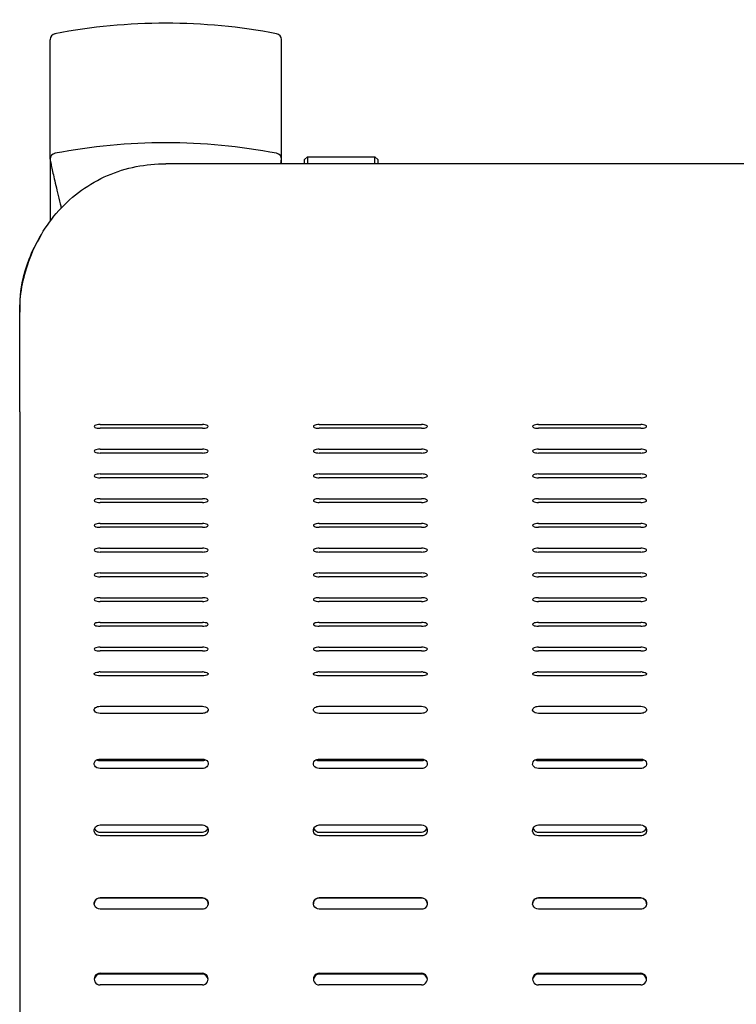
# Model space of a CAD drawing. Extents: x 0 to 6300, y 0 to 4455.
# Drawn here: x 861 to 1106, y 3373 to 3710 of the extents above; entities that cross this region are included whole.
import ezdxf

# ---------------------------------------------------------------- set-up
doc = ezdxf.new("R2010")
doc.units = 0
doc.header["$LTSCALE"] = 4.5
doc.layers.add('P001', color=131, linetype='CONTINUOUS')
doc.layers.add('P002', color=181, linetype='CONTINUOUS')

# ---------------------------------------------------------------- blocks, each defined once
blk = doc.blocks.new('ZA-JOUMEN')
at = {"layer": 'P001'}
for p, q in [((-172.5, 616.75), (-171.5, 617.75)), ((-172.5, 616.68), (-172.5, 616.75)), ((-172.5, 615.36), (-172.5, 616.68)), ((-171.5, 617.75), (-148.5, 617.75)), ((-171.5, 617.75), (-171.5, 617.64)), ((-171.5, 617.64), (-171.5, 615.36)), ((-147.5, 616.75), (-148.5, 617.75)), ((-148.5, 617.64), (-148.5, 617.75)), ((-148.5, 615.36), (-148.5, 617.64)), ((-147.5, 616.75), (-147.5, 616.68)), ((-147.5, 616.68), (-147.5, 615.36)), ((220, 615.36), (-220, 615.36)), ((-270, 566.57), (-270, 564.52)), ((-270, 530.51), (-270, 564.52)), ((-270, 530.51), (-270, 441.46)), ((-242.5, 526.14), (-207.5, 526.14)), ((-167.5, 526.14), (-132.5, 526.14)), ((-92.5, 526.14), (-57.5, 526.14)), ((-207.5, 524.84), (-242.5, 524.84)), ((-132.5, 524.84), (-167.5, 524.84)), ((-57.5, 524.84), (-92.5, 524.84)), ((-242.5, 517.67), (-207.5, 517.67)), ((-207.5, 516.37), (-242.5, 516.37)), ((-167.5, 517.67), (-132.5, 517.67)), ((-132.5, 516.37), (-167.5, 516.37)), ((-92.5, 517.67), (-57.5, 517.67)), ((-57.5, 516.37), (-92.5, 516.37)), ((-242.5, 509.21), (-207.5, 509.21)), ((-167.5, 509.21), (-132.5, 509.21)), ((-92.5, 509.21), (-57.5, 509.21)), ((-207.5, 507.91), (-242.5, 507.91)), ((-132.5, 507.91), (-167.5, 507.91)), ((-57.5, 507.91), (-92.5, 507.91)), ((-242.5, 500.75), (-207.5, 500.75)), ((-207.5, 499.44), (-242.5, 499.44)), ((-167.5, 500.75), (-132.5, 500.75)), ((-132.5, 499.44), (-167.5, 499.44)), ((-92.5, 500.75), (-57.5, 500.75)), ((-57.5, 499.44), (-92.5, 499.44)), ((-242.5, 492.28), (-207.5, 492.28)), ((-167.5, 492.28), (-132.5, 492.28)), ((-92.5, 492.28), (-57.5, 492.28)), ((-207.5, 490.98), (-242.5, 490.98)), ((-132.5, 490.98), (-167.5, 490.98)), ((-57.5, 490.98), (-92.5, 490.98)), ((-242.5, 483.82), (-207.5, 483.82)), ((-207.5, 482.51), (-242.5, 482.51)), ((-167.5, 483.82), (-132.5, 483.82)), ((-132.5, 482.51), (-167.5, 482.51)), ((-92.5, 483.82), (-57.5, 483.82)), ((-57.5, 482.51), (-92.5, 482.51)), ((-242.5, 475.35), (-207.5, 475.35)), ((-167.5, 475.35), (-132.5, 475.35)), ((-92.5, 475.35), (-57.5, 475.35)), ((-207.5, 474.05), (-242.5, 474.05)), ((-132.5, 474.05), (-167.5, 474.05)), ((-57.5, 474.05), (-92.5, 474.05)), ((-242.5, 466.89), (-207.5, 466.89)), ((-207.5, 465.58), (-242.5, 465.58)), ((-167.5, 466.89), (-132.5, 466.89)), ((-132.5, 465.58), (-167.5, 465.58)), ((-92.5, 466.89), (-57.5, 466.89)), ((-57.5, 465.58), (-92.5, 465.58)), ((-242.5, 458.42), (-207.5, 458.42)), ((-167.5, 458.42), (-132.5, 458.42)), ((-92.5, 458.42), (-57.5, 458.42)), ((-207.5, 457.12), (-242.5, 457.12)), ((-132.5, 457.12), (-167.5, 457.12)), ((-57.5, 457.12), (-92.5, 457.12)), ((-242.5, 449.96), (-207.5, 449.96)), ((-207.5, 448.65), (-242.5, 448.65)), ((-167.5, 449.96), (-132.5, 449.96)), ((-132.5, 448.65), (-167.5, 448.65)), ((-92.5, 449.96), (-57.5, 449.96)), ((-57.5, 448.65), (-92.5, 448.65)), ((-270, 441.46), (-270, 358.72)), ((-242.5, 441.49), (-207.5, 441.49)), ((-167.5, 441.49), (-132.5, 441.49)), ((-92.5, 441.49), (-57.5, 441.49)), ((-207.5, 440.14), (-242.5, 440.14)), ((-132.5, 440.14), (-167.5, 440.14)), ((-57.5, 440.14), (-92.5, 440.14)), ((-242.5, 429.72), (-207.5, 429.72)), ((-167.5, 429.72), (-132.5, 429.72)), ((-92.5, 429.72), (-57.5, 429.72)), ((-207.5, 427.31), (-242.5, 427.31)), ((-132.5, 427.31), (-167.5, 427.31)), ((-57.5, 427.31), (-92.5, 427.31)), ((-242.5, 411.69), (-207.5, 411.69)), ((-242.5, 411.17), (-207.5, 411.17)), ((-167.5, 411.69), (-132.5, 411.69)), ((-167.5, 411.17), (-132.5, 411.17)), ((-92.5, 411.69), (-57.5, 411.69)), ((-92.5, 411.17), (-57.5, 411.17)), ((-207.5, 408.46), (-242.5, 408.46)), ((-132.5, 408.46), (-167.5, 408.46)), ((-57.5, 408.46), (-92.5, 408.46)), ((-242.5, 389.13), (-207.5, 389.13)), ((-167.5, 389.13), (-132.5, 389.13)), ((-92.5, 389.13), (-57.5, 389.13)), ((-242.5, 386.68), (-207.5, 386.68)), ((-207.5, 385.4), (-242.5, 385.4)), ((-167.5, 386.68), (-132.5, 386.68)), ((-132.5, 385.4), (-167.5, 385.4)), ((-92.5, 386.68), (-57.5, 386.68)), ((-57.5, 385.4), (-92.5, 385.4)), ((-242.5, 364.21), (-207.5, 364.21)), ((-207.5, 364.2), (-242.5, 364.2)), ((-167.5, 364.21), (-132.5, 364.21)), ((-132.5, 364.2), (-167.5, 364.2)), ((-92.5, 364.21), (-57.5, 364.21)), ((-57.5, 364.2), (-92.5, 364.2)), ((-270, 358.72), (-270, 67.93)), ((-207.5, 360.32), (-242.5, 360.32)), ((-132.5, 360.32), (-167.5, 360.32)), ((-57.5, 360.32), (-92.5, 360.32)), ((-242.5, 338.42), (-207.5, 338.42)), ((-207.5, 338.07), (-242.5, 338.07)), ((-167.5, 338.42), (-132.5, 338.42)), ((-132.5, 338.07), (-167.5, 338.07)), ((-92.5, 338.42), (-57.5, 338.42)), ((-57.5, 338.07), (-92.5, 338.07)), ((-207.5, 334.43), (-242.5, 334.43)), ((-132.5, 334.43), (-167.5, 334.43)), ((-57.5, 334.43), (-92.5, 334.43))]:
    blk.add_line(p, q, dxfattribs=at)
for centre, major_axis, ratio, start_param, end_param in [((-242.5, 525.49), (-2, 0), 0.325568, 4.712389, 7.853982), ((-207.5, 525.49), (2, 0), 0.325568, 4.712389, 7.853982), ((-167.5, 525.49), (-2, 0), 0.325568, 4.712389, 7.853982), ((-132.5, 525.49), (2, 0), 0.325568, 4.712389, 7.853982), ((-92.5, 525.49), (-2, 0), 0.325568, 4.712389, 7.853982), ((-57.5, 525.49), (2, 0), 0.325568, 4.712389, 7.853982), ((-242.5, 517.02), (-2, 0), 0.325568, 4.712389, 7.853982), ((-207.5, 517.02), (2, 0), 0.325568, 4.712389, 7.853982), ((-167.5, 517.02), (-2, 0), 0.325568, 4.712389, 7.853982), ((-132.5, 517.02), (2, 0), 0.325568, 4.712389, 7.853982), ((-92.5, 517.02), (-2, 0), 0.325568, 4.712389, 7.853982), ((-57.5, 517.02), (2, 0), 0.325568, 4.712389, 7.853982), ((-242.5, 508.56), (-2, 0), 0.325568, 4.712389, 7.853982), ((-207.5, 508.56), (2, 0), 0.325568, 4.712389, 7.853982), ((-167.5, 508.56), (-2, 0), 0.325568, 4.712389, 7.853982), ((-132.5, 508.56), (2, 0), 0.325568, 4.712389, 7.853982), ((-92.5, 508.56), (-2, 0), 0.325568, 4.712389, 7.853982), ((-57.5, 508.56), (2, 0), 0.325568, 4.712389, 7.853982), ((-242.5, 500.09), (-2, 0), 0.325568, 4.712389, 7.853982), ((-207.5, 500.09), (2, 0), 0.325568, 4.712389, 7.853982), ((-167.5, 500.09), (-2, 0), 0.325568, 4.712389, 7.853982), ((-132.5, 500.09), (2, 0), 0.325568, 4.712389, 7.853982), ((-92.5, 500.09), (-2, 0), 0.325568, 4.712389, 7.853982), ((-57.5, 500.09), (2, 0), 0.325568, 4.712389, 7.853982), ((-242.5, 491.63), (-2, 0), 0.325568, 4.712389, 7.853982), ((-207.5, 491.63), (2, 0), 0.325568, 4.712389, 7.853982), ((-167.5, 491.63), (-2, 0), 0.325568, 4.712389, 7.853982), ((-132.5, 491.63), (2, 0), 0.325568, 4.712389, 7.853982), ((-92.5, 491.63), (-2, 0), 0.325568, 4.712389, 7.853982), ((-57.5, 491.63), (2, 0), 0.325568, 4.712389, 7.853982), ((-242.5, 483.16), (-2, 0), 0.325568, 4.712389, 7.853982), ((-207.5, 483.16), (2, 0), 0.325568, 4.712389, 7.853982), ((-167.5, 483.16), (-2, 0), 0.325568, 4.712389, 7.853982), ((-132.5, 483.16), (2, 0), 0.325568, 4.712389, 7.853982), ((-92.5, 483.16), (-2, 0), 0.325568, 4.712389, 7.853982), ((-57.5, 483.16), (2, 0), 0.325568, 4.712389, 7.853982), ((-242.5, 474.7), (-2, 0), 0.325568, 4.712389, 7.853982), ((-207.5, 474.7), (2, 0), 0.325568, 4.712389, 7.853982), ((-167.5, 474.7), (-2, 0), 0.325568, 4.712389, 7.853982), ((-132.5, 474.7), (2, 0), 0.325568, 4.712389, 7.853982), ((-92.5, 474.7), (-2, 0), 0.325568, 4.712389, 7.853982), ((-57.5, 474.7), (2, 0), 0.325568, 4.712389, 7.853982), ((-242.5, 466.24), (-2, 0), 0.325568, 4.712389, 7.853982), ((-207.5, 466.24), (2, 0), 0.325568, 4.712389, 7.853982), ((-167.5, 466.24), (-2, 0), 0.325568, 4.712389, 7.853982), ((-132.5, 466.24), (2, 0), 0.325568, 4.712389, 7.853982), ((-92.5, 466.24), (-2, 0), 0.325568, 4.712389, 7.853982), ((-57.5, 466.24), (2, 0), 0.325568, 4.712389, 7.853982), ((-242.5, 457.77), (-2, 0), 0.325568, 4.712389, 7.853982), ((-207.5, 457.77), (2, 0), 0.325568, 4.712389, 7.853982), ((-167.5, 457.77), (-2, 0), 0.325568, 4.712389, 7.853982), ((-132.5, 457.77), (2, 0), 0.325568, 4.712389, 7.853982), ((-92.5, 457.77), (-2, 0), 0.325568, 4.712389, 7.853982), ((-57.5, 457.77), (2, 0), 0.325568, 4.712389, 7.853982), ((-242.5, 449.31), (-2, 0), 0.325568, 4.712389, 7.853982), ((-207.5, 449.31), (2, 0), 0.325568, 4.712389, 7.853982), ((-167.5, 449.31), (-2, 0), 0.325568, 4.712389, 7.853982), ((-132.5, 449.31), (2, 0), 0.325568, 4.712389, 7.853982), ((-92.5, 449.31), (-2, 0), 0.325568, 4.712389, 7.853982), ((-57.5, 449.31), (2, 0), 0.325568, 4.712389, 7.853982), ((-242.5, 440.84), (2, 0), 0.325568, 1.570796, 1.86338), ((-207.5, 440.84), (2, 0), 0.325568, 1.278212, 1.570796), ((-167.5, 440.84), (2, 0), 0.325568, 1.570796, 1.86338), ((-132.5, 440.84), (2, 0), 0.325568, 1.278212, 1.570796), ((-92.5, 440.84), (2, 0), 0.325568, 1.570796, 1.86338), ((-57.5, 440.84), (2, 0), 0.325568, 1.278212, 1.570796), ((-242.5, 336.42), (-2, 0), 0.997564, 4.712389, 7.853982), ((-242.5, 336.07), (-2, 0), 0.997564, 4.712389, 6.195665), ((-207.5, 336.42), (2, 0), 0.997564, 4.712389, 7.853982), ((-207.5, 336.07), (2, 0), 0.997564, 0.08752, 1.570796), ((-167.5, 336.42), (-2, 0), 0.997564, 4.712389, 7.853982), ((-167.5, 336.07), (-2, 0), 0.997564, 4.712389, 6.195665), ((-132.5, 336.42), (2, 0), 0.997564, 4.712389, 7.853982), ((-132.5, 336.07), (2, 0), 0.997564, 0.08752, 1.570796), ((-92.5, 336.42), (-2, 0), 0.997564, 4.712389, 7.853982), ((-92.5, 336.07), (-2, 0), 0.997564, 4.712389, 6.195665), ((-57.5, 336.42), (2, 0), 0.997564, 4.712389, 7.853982), ((-57.5, 336.07), (2, 0), 0.997564, 0.08752, 1.570796)]:
    blk.add_ellipse(centre, major_axis=major_axis, ratio=ratio, start_param=start_param, end_param=end_param, dxfattribs=at)
for points, knots in [([(-270, 564.52), (-270, 570.17), (-268.94, 576.21), (-266.87, 581.96), (-264.6, 588.32), (-261.1, 594.32), (-256.64, 599.29), (-251.96, 604.52), (-246.22, 608.62), (-239.9, 611.33), (-233.64, 614.01), (-226.82, 615.36), (-220, 615.36)], [0, 0, 0, 0, 0.355462, 0.355462, 0.355462, 0.748232, 0.748232, 0.748232, 1.161438, 1.161438, 1.161438, 1.570796, 1.570796, 1.570796, 1.570796]), ([(-262.93, 590.54), (-264.49, 588.01), (-265.82, 585.35), (-266.88, 582.61), (-268.94, 577.32), (-270, 571.77), (-270, 566.57)], [-0.5382907, -0.5382907, -0.5382907, -0.5382907, -0.354934, -0.354934, -0.354934, 0, 0, 0, 0]), ([(-242.5, 440.14), (-243.26, 440.14), (-244, 440.31), (-244.31, 440.55), (-244.63, 440.79), (-244.52, 441.08), (-244.02, 441.27), (-243.77, 441.36), (-243.44, 441.43), (-243.08, 441.46)], [-3.141593, -3.141593, -3.141593, -3.141593, -2.004807, -2.004807, -2.004807, -0.864829, -0.864829, -0.864829, -0.292584, -0.292584, -0.292584, -0.292584]), ([(-206.92, 441.46), (-206.2, 441.4), (-205.63, 441.18), (-205.52, 440.93), (-205.41, 440.68), (-205.78, 440.4), (-206.42, 440.25), (-206.74, 440.18), (-207.12, 440.14), (-207.5, 440.14)], [-2.849009, -2.849009, -2.849009, -2.849009, -1.714563, -1.714563, -1.714563, -0.57228, -0.57228, -0.57228, 0, 0, 0, 0]), ([(-167.5, 440.14), (-168.26, 440.14), (-169, 440.31), (-169.31, 440.55), (-169.63, 440.79), (-169.52, 441.08), (-169.02, 441.27), (-168.77, 441.36), (-168.44, 441.43), (-168.08, 441.46)], [-3.141593, -3.141593, -3.141593, -3.141593, -2.004807, -2.004807, -2.004807, -0.864829, -0.864829, -0.864829, -0.292584, -0.292584, -0.292584, -0.292584]), ([(-131.92, 441.46), (-131.2, 441.4), (-130.63, 441.18), (-130.52, 440.93), (-130.41, 440.68), (-130.78, 440.4), (-131.42, 440.25), (-131.74, 440.18), (-132.12, 440.14), (-132.5, 440.14)], [-2.849009, -2.849009, -2.849009, -2.849009, -1.714563, -1.714563, -1.714563, -0.57228, -0.57228, -0.57228, 0, 0, 0, 0]), ([(-92.5, 440.14), (-93.26, 440.14), (-94, 440.31), (-94.31, 440.55), (-94.63, 440.79), (-94.52, 441.08), (-94.02, 441.27), (-93.77, 441.36), (-93.44, 441.43), (-93.08, 441.46)], [-3.141593, -3.141593, -3.141593, -3.141593, -2.004807, -2.004807, -2.004807, -0.864829, -0.864829, -0.864829, -0.292584, -0.292584, -0.292584, -0.292584]), ([(-56.92, 441.46), (-56.2, 441.4), (-55.63, 441.18), (-55.52, 440.93), (-55.41, 440.68), (-55.78, 440.4), (-56.42, 440.25), (-56.74, 440.18), (-57.12, 440.14), (-57.5, 440.14)], [-2.849009, -2.849009, -2.849009, -2.849009, -1.714563, -1.714563, -1.714563, -0.57228, -0.57228, -0.57228, 0, 0, 0, 0]), ([(-242.5, 427.31), (-243.26, 427.31), (-244, 427.61), (-244.32, 428.03), (-244.64, 428.45), (-244.51, 428.97), (-244.01, 429.31), (-243.63, 429.57), (-243.07, 429.72), (-242.5, 429.72)], [-3.141593, -3.141593, -3.141593, -3.141593, -2.002188, -2.002188, -2.002188, -0.853152, -0.853152, -0.853152, 0, 0, 0, 0]), ([(-207.5, 429.72), (-206.74, 429.72), (-206, 429.44), (-205.68, 429.03), (-205.36, 428.62), (-205.49, 428.09), (-205.99, 427.73), (-206.37, 427.47), (-206.93, 427.31), (-207.5, 427.31)], [-3.141593, -3.141593, -3.141593, -3.141593, -2.002188, -2.002188, -2.002188, -0.853152, -0.853152, -0.853152, 0, 0, 0, 0]), ([(-167.5, 427.31), (-168.26, 427.31), (-169, 427.61), (-169.32, 428.03), (-169.64, 428.45), (-169.51, 428.97), (-169.01, 429.31), (-168.63, 429.57), (-168.07, 429.72), (-167.5, 429.72)], [-3.141593, -3.141593, -3.141593, -3.141593, -2.002188, -2.002188, -2.002188, -0.853152, -0.853152, -0.853152, 0, 0, 0, 0]), ([(-132.5, 429.72), (-131.74, 429.72), (-131, 429.44), (-130.68, 429.03), (-130.36, 428.62), (-130.49, 428.09), (-130.99, 427.73), (-131.37, 427.47), (-131.93, 427.31), (-132.5, 427.31)], [-3.141593, -3.141593, -3.141593, -3.141593, -2.002188, -2.002188, -2.002188, -0.853152, -0.853152, -0.853152, 0, 0, 0, 0]), ([(-92.5, 427.31), (-93.26, 427.31), (-94, 427.61), (-94.32, 428.03), (-94.64, 428.45), (-94.51, 428.97), (-94.01, 429.31), (-93.63, 429.57), (-93.07, 429.72), (-92.5, 429.72)], [-3.141593, -3.141593, -3.141593, -3.141593, -2.002188, -2.002188, -2.002188, -0.853152, -0.853152, -0.853152, 0, 0, 0, 0]), ([(-57.5, 429.72), (-56.74, 429.72), (-56, 429.44), (-55.68, 429.03), (-55.36, 428.62), (-55.49, 428.09), (-55.99, 427.73), (-56.37, 427.47), (-56.93, 427.31), (-57.5, 427.31)], [-3.141593, -3.141593, -3.141593, -3.141593, -2.002188, -2.002188, -2.002188, -0.853152, -0.853152, -0.853152, 0, 0, 0, 0]), ([(-242.5, 408.46), (-243.26, 408.46), (-244, 408.85), (-244.32, 409.41), (-244.64, 409.98), (-244.51, 410.68), (-244.01, 411.14), (-243.63, 411.49), (-243.07, 411.69), (-242.5, 411.69)], [-3.141593, -3.141593, -3.141593, -3.141593, -2.002188, -2.002188, -2.002188, -0.853152, -0.853152, -0.853152, 0, 0, 0, 0]), ([(-207.5, 411.69), (-206.74, 411.69), (-206, 411.31), (-205.68, 410.76), (-205.36, 410.2), (-205.49, 409.49), (-205.99, 409.02), (-206.37, 408.67), (-206.93, 408.46), (-207.5, 408.46)], [-3.141593, -3.141593, -3.141593, -3.141593, -2.002188, -2.002188, -2.002188, -0.853152, -0.853152, -0.853152, 0, 0, 0, 0]), ([(-167.5, 408.46), (-168.26, 408.46), (-169, 408.85), (-169.32, 409.41), (-169.64, 409.98), (-169.51, 410.68), (-169.01, 411.14), (-168.63, 411.49), (-168.07, 411.69), (-167.5, 411.69)], [-3.141593, -3.141593, -3.141593, -3.141593, -2.002188, -2.002188, -2.002188, -0.853152, -0.853152, -0.853152, 0, 0, 0, 0]), ([(-132.5, 411.69), (-131.74, 411.69), (-131, 411.31), (-130.68, 410.76), (-130.36, 410.2), (-130.49, 409.49), (-130.99, 409.02), (-131.37, 408.67), (-131.93, 408.46), (-132.5, 408.46)], [-3.141593, -3.141593, -3.141593, -3.141593, -2.002188, -2.002188, -2.002188, -0.853152, -0.853152, -0.853152, 0, 0, 0, 0]), ([(-92.5, 408.46), (-93.26, 408.46), (-94, 408.85), (-94.32, 409.41), (-94.64, 409.98), (-94.51, 410.68), (-94.01, 411.14), (-93.63, 411.49), (-93.07, 411.69), (-92.5, 411.69)], [-3.141593, -3.141593, -3.141593, -3.141593, -2.002188, -2.002188, -2.002188, -0.853152, -0.853152, -0.853152, 0, 0, 0, 0]), ([(-57.5, 411.69), (-56.74, 411.69), (-56, 411.31), (-55.68, 410.76), (-55.36, 410.2), (-55.49, 409.49), (-55.99, 409.02), (-56.37, 408.67), (-56.93, 408.46), (-57.5, 408.46)], [-3.141593, -3.141593, -3.141593, -3.141593, -2.002188, -2.002188, -2.002188, -0.853152, -0.853152, -0.853152, 0, 0, 0, 0]), ([(-242.5, 385.4), (-243.26, 385.4), (-244, 385.84), (-244.32, 386.49), (-244.64, 387.14), (-244.51, 387.96), (-244.01, 388.5), (-243.63, 388.9), (-243.07, 389.13), (-242.5, 389.13)], [-3.141593, -3.141593, -3.141593, -3.141593, -2.002188, -2.002188, -2.002188, -0.853152, -0.853152, -0.853152, 0, 0, 0, 0]), ([(-244.36, 387.95), (-244.28, 387.75), (-244.17, 387.56), (-244.02, 387.39), (-243.65, 386.95), (-243.08, 386.68), (-242.5, 386.68)], [1.94346, 1.94346, 1.94346, 1.94346, 2.275235, 2.275235, 2.275235, 3.141593, 3.141593, 3.141593, 3.141593]), ([(-207.5, 389.13), (-206.74, 389.13), (-206, 388.7), (-205.68, 388.05), (-205.36, 387.4), (-205.49, 386.58), (-205.99, 386.04), (-206.37, 385.64), (-206.93, 385.4), (-207.5, 385.4)], [-3.141593, -3.141593, -3.141593, -3.141593, -2.002188, -2.002188, -2.002188, -0.853152, -0.853152, -0.853152, 0, 0, 0, 0]), ([(-207.5, 386.68), (-206.75, 386.68), (-206.01, 387.15), (-205.69, 387.83), (-205.67, 387.87), (-205.65, 387.91), (-205.64, 387.95)], [0, 0, 0, 0, 1.130921, 1.130921, 1.130921, 1.198133, 1.198133, 1.198133, 1.198133]), ([(-167.5, 385.4), (-168.26, 385.4), (-169, 385.84), (-169.32, 386.49), (-169.64, 387.14), (-169.51, 387.96), (-169.01, 388.5), (-168.63, 388.9), (-168.07, 389.13), (-167.5, 389.13)], [-3.141593, -3.141593, -3.141593, -3.141593, -2.002188, -2.002188, -2.002188, -0.853152, -0.853152, -0.853152, 0, 0, 0, 0]), ([(-169.36, 387.95), (-169.28, 387.75), (-169.17, 387.56), (-169.02, 387.39), (-168.65, 386.95), (-168.08, 386.68), (-167.5, 386.68)], [1.94346, 1.94346, 1.94346, 1.94346, 2.275235, 2.275235, 2.275235, 3.141593, 3.141593, 3.141593, 3.141593]), ([(-132.5, 389.13), (-131.74, 389.13), (-131, 388.7), (-130.68, 388.05), (-130.36, 387.4), (-130.49, 386.58), (-130.99, 386.04), (-131.37, 385.64), (-131.93, 385.4), (-132.5, 385.4)], [-3.141593, -3.141593, -3.141593, -3.141593, -2.002188, -2.002188, -2.002188, -0.853152, -0.853152, -0.853152, 0, 0, 0, 0]), ([(-132.5, 386.68), (-131.75, 386.68), (-131.01, 387.15), (-130.69, 387.83), (-130.67, 387.87), (-130.65, 387.91), (-130.64, 387.95)], [0, 0, 0, 0, 1.130921, 1.130921, 1.130921, 1.198133, 1.198133, 1.198133, 1.198133]), ([(-92.5, 385.4), (-93.26, 385.4), (-94, 385.84), (-94.32, 386.49), (-94.64, 387.14), (-94.51, 387.96), (-94.01, 388.5), (-93.63, 388.9), (-93.07, 389.13), (-92.5, 389.13)], [-3.141593, -3.141593, -3.141593, -3.141593, -2.002188, -2.002188, -2.002188, -0.853152, -0.853152, -0.853152, 0, 0, 0, 0]), ([(-94.36, 387.95), (-94.28, 387.75), (-94.17, 387.56), (-94.02, 387.39), (-93.65, 386.95), (-93.08, 386.68), (-92.5, 386.68)], [1.94346, 1.94346, 1.94346, 1.94346, 2.275235, 2.275235, 2.275235, 3.141593, 3.141593, 3.141593, 3.141593]), ([(-57.5, 389.13), (-56.74, 389.13), (-56, 388.7), (-55.68, 388.05), (-55.36, 387.4), (-55.49, 386.58), (-55.99, 386.04), (-56.37, 385.64), (-56.93, 385.4), (-57.5, 385.4)], [-3.141593, -3.141593, -3.141593, -3.141593, -2.002188, -2.002188, -2.002188, -0.853152, -0.853152, -0.853152, 0, 0, 0, 0]), ([(-57.5, 386.68), (-56.75, 386.68), (-56.01, 387.15), (-55.69, 387.83), (-55.67, 387.87), (-55.65, 387.91), (-55.64, 387.95)], [0, 0, 0, 0, 1.130921, 1.130921, 1.130921, 1.198133, 1.198133, 1.198133, 1.198133]), ([(-242.5, 360.32), (-243.26, 360.32), (-244, 360.78), (-244.32, 361.45), (-244.64, 362.13), (-244.51, 362.99), (-244.01, 363.55), (-243.63, 363.96), (-243.07, 364.21), (-242.5, 364.21)], [-3.141593, -3.141593, -3.141593, -3.141593, -2.002188, -2.002188, -2.002188, -0.853152, -0.853152, -0.853152, 0, 0, 0, 0]), ([(-242.5, 364.2), (-243.25, 364.2), (-243.99, 363.72), (-244.31, 363.02), (-244.43, 362.76), (-244.48, 362.48), (-244.49, 362.2)], [0, 0, 0, 0, 1.130921, 1.130921, 1.130921, 1.538115, 1.538115, 1.538115, 1.538115]), ([(-207.5, 364.21), (-206.74, 364.21), (-206, 363.75), (-205.68, 363.08), (-205.36, 362.4), (-205.49, 361.55), (-205.99, 360.99), (-206.37, 360.57), (-206.93, 360.32), (-207.5, 360.32)], [-3.141593, -3.141593, -3.141593, -3.141593, -2.002188, -2.002188, -2.002188, -0.853152, -0.853152, -0.853152, 0, 0, 0, 0]), ([(-205.51, 362.2), (-205.53, 362.66), (-205.69, 363.12), (-205.98, 363.47), (-206.35, 363.93), (-206.92, 364.2), (-207.5, 364.2)], [1.603478, 1.603478, 1.603478, 1.603478, 2.275235, 2.275235, 2.275235, 3.141593, 3.141593, 3.141593, 3.141593]), ([(-167.5, 360.32), (-168.26, 360.32), (-169, 360.78), (-169.32, 361.45), (-169.64, 362.13), (-169.51, 362.99), (-169.01, 363.55), (-168.63, 363.96), (-168.07, 364.21), (-167.5, 364.21)], [-3.141593, -3.141593, -3.141593, -3.141593, -2.002188, -2.002188, -2.002188, -0.853152, -0.853152, -0.853152, 0, 0, 0, 0]), ([(-167.5, 364.2), (-168.25, 364.2), (-168.99, 363.72), (-169.31, 363.02), (-169.43, 362.76), (-169.48, 362.48), (-169.49, 362.2)], [0, 0, 0, 0, 1.130921, 1.130921, 1.130921, 1.538115, 1.538115, 1.538115, 1.538115]), ([(-132.5, 364.21), (-131.74, 364.21), (-131, 363.75), (-130.68, 363.08), (-130.36, 362.4), (-130.49, 361.55), (-130.99, 360.99), (-131.37, 360.57), (-131.93, 360.32), (-132.5, 360.32)], [-3.141593, -3.141593, -3.141593, -3.141593, -2.002188, -2.002188, -2.002188, -0.853152, -0.853152, -0.853152, 0, 0, 0, 0]), ([(-130.51, 362.2), (-130.53, 362.66), (-130.69, 363.12), (-130.98, 363.47), (-131.35, 363.93), (-131.92, 364.2), (-132.5, 364.2)], [1.603478, 1.603478, 1.603478, 1.603478, 2.275235, 2.275235, 2.275235, 3.141593, 3.141593, 3.141593, 3.141593]), ([(-92.5, 360.32), (-93.26, 360.32), (-94, 360.78), (-94.32, 361.45), (-94.64, 362.13), (-94.51, 362.99), (-94.01, 363.55), (-93.63, 363.96), (-93.07, 364.21), (-92.5, 364.21)], [-3.141593, -3.141593, -3.141593, -3.141593, -2.002188, -2.002188, -2.002188, -0.853152, -0.853152, -0.853152, 0, 0, 0, 0]), ([(-92.5, 364.2), (-93.25, 364.2), (-93.99, 363.72), (-94.31, 363.02), (-94.43, 362.76), (-94.48, 362.48), (-94.49, 362.2)], [0, 0, 0, 0, 1.130921, 1.130921, 1.130921, 1.538115, 1.538115, 1.538115, 1.538115]), ([(-57.5, 364.21), (-56.74, 364.21), (-56, 363.75), (-55.68, 363.08), (-55.36, 362.4), (-55.49, 361.55), (-55.99, 360.99), (-56.37, 360.57), (-56.93, 360.32), (-57.5, 360.32)], [-3.141593, -3.141593, -3.141593, -3.141593, -2.002188, -2.002188, -2.002188, -0.853152, -0.853152, -0.853152, 0, 0, 0, 0]), ([(-55.51, 362.2), (-55.53, 362.66), (-55.69, 363.12), (-55.98, 363.47), (-56.35, 363.93), (-56.92, 364.2), (-57.5, 364.2)], [1.603478, 1.603478, 1.603478, 1.603478, 2.275235, 2.275235, 2.275235, 3.141593, 3.141593, 3.141593, 3.141593])]:
    blk.add_open_spline(points, degree=3, knots=knots, dxfattribs=at)
for points in [[(-243.57, 411.44), (-243.26, 411.27), (-242.88, 411.17), (-242.5, 411.17)], [(-207.5, 411.17), (-207.12, 411.17), (-206.75, 411.27), (-206.43, 411.44)], [(-168.57, 411.44), (-168.26, 411.27), (-167.88, 411.17), (-167.5, 411.17)], [(-132.5, 411.17), (-132.12, 411.17), (-131.75, 411.27), (-131.43, 411.44)], [(-93.57, 411.44), (-93.26, 411.27), (-92.88, 411.17), (-92.5, 411.17)], [(-57.5, 411.17), (-57.12, 411.17), (-56.75, 411.27), (-56.43, 411.44)]]:
    blk.add_open_spline(points, degree=3, dxfattribs=at)
blk = doc.blocks.new('KYAKU-JOUMEN')
at = {"layer": 'P002'}
for p, q in [((-39.54, -5.56), (-39.54, -5.74)), ((-39.54, -46.47), (-39.54, -5.74)), ((39.54, -5.74), (39.54, -5.56)), ((39.54, -46.47), (39.54, -5.74)), ((-39.54, -46.47), (-39.54, -67.68)), ((39.54, -48.06), (39.54, -46.47))]:
    blk.add_line(p, q, dxfattribs=at)
for centre, radius, start, end in [((0, -202), 202, 79.1806, 100.8194), ((-37.54, -5.56), 2, 100.8194, 180), ((37.54, -5.56), 2, 0, 79.1806)]:
    blk.add_arc(centre, radius, start, end, dxfattribs=at)
for centre, major_axis, start_param, end_param in [((0, -242.43), (202, 0), 1.381962, 1.759631), ((-37.54, -46.47), (-2, 0), 4.901223, 6.283185), ((37.54, -46.47), (2, 0), 0, 1.381962)]:
    blk.add_ellipse(centre, major_axis=major_axis, ratio=0.997567, start_param=start_param, end_param=end_param, dxfattribs=at)
for points, knots in [([(-39.54, -46.47), (-39.54, -46.63), (-39.53, -46.73), (-39.49, -47.12), (-39.43, -47.42), (-39.27, -48.31), (-39.14, -48.9), (-38.85, -50.28), (-38.68, -51.04), (-38.29, -52.74), (-38.07, -53.69), (-37.59, -55.75), (-37.32, -56.86), (-36.75, -59.23), (-36.45, -60.49), (-36.02, -62.26), (-35.9, -62.73), (-35.79, -63.2)], [0, 0, 0, 0, 0.148567, 0.148567, 0.57859, 0.57859, 1.064053, 1.064053, 1.510746, 1.510746, 1.955343, 1.955343, 2.403216, 2.403216, 2.856044, 2.856044, 3.01374, 3.01374, 3.01374, 3.01374]), ([(39.31, -48.06), (39.35, -47.86), (39.39, -47.68), (39.48, -47.13), (39.54, -46.98), (39.54, -46.47)], [11.2980321, 11.2980321, 11.2980321, 11.2980321, 11.4858018, 11.4858018, 11.9481846, 11.9481846, 11.9481846, 11.9481846])]:
    blk.add_open_spline(points, degree=3, knots=knots, dxfattribs=at)

msp = doc.modelspace()

# ---------------------------------------------------------------- block references
at = {"layer": 'P001'}
msp.add_blockref('ZA-JOUMEN', (1130.56, 3044.95), dxfattribs=at)
at = {"layer": 'P002'}
msp.add_blockref('KYAKU-JOUMEN', (910.56, 3708.37), dxfattribs=at)

doc.saveas('drawing.dxf')
